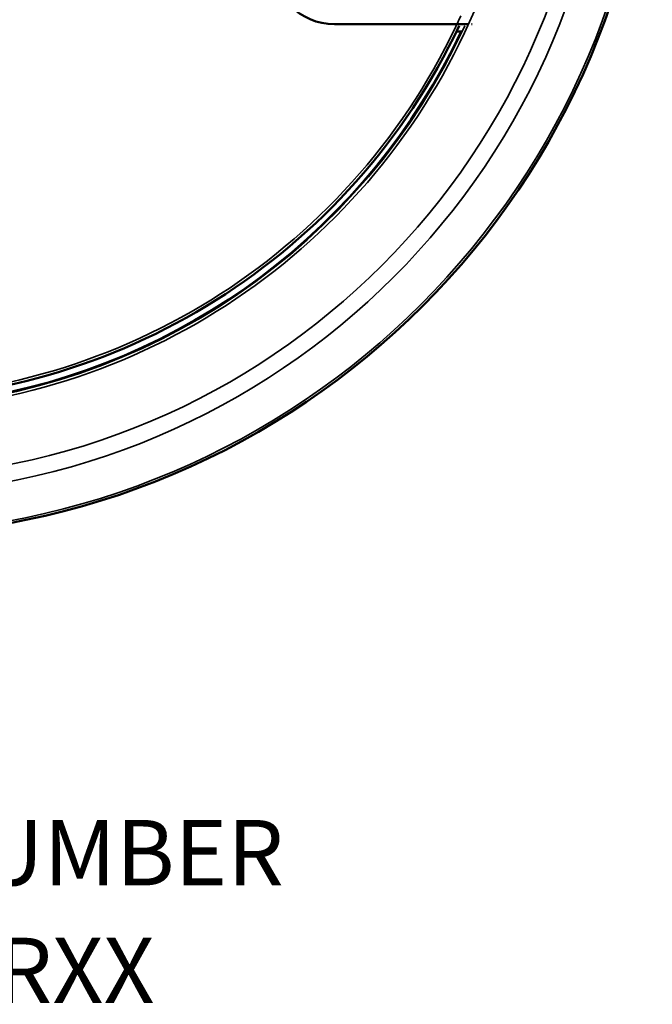
# Model space of a CAD drawing. Units: inches. Extents: x -18 to 804, y -173 to 42.
# Drawn here: x 512 to 515, y 30 to 36 of the extents above; entities that cross this region are included whole.
import ezdxf

# ---------------------------------------------------------------- set-up
doc = ezdxf.new("R2010")
doc.units = ezdxf.units.IN
doc.header["$LTSCALE"] = 2.857143
doc.header["$MEASUREMENT"] = 0
for name, color, linetype, lineweight in [('Symbol (ANSI)', 7, 'Continuous', 25), ('Visible (ANSI)', 7, 'Continuous', 50), ('Visible Narrow (ANSI)', 7, 'Continuous', 35)]:
    doc.layers.add(name, color=color, linetype=linetype, lineweight=lineweight)
doc.styles.add('Hubbell Note Text', font='Simplex.shx')

msp = doc.modelspace()

# ---------------------------------------------------------------- linework, layer by layer
at = {"layer": 'Visible (ANSI)'}
for p, q in [((514.32642, 35.54816), (513.61233, 35.54816)), ((514.29402, 35.50983), (514.2656, 35.50983)), ((514.34978, 35.54816), (514.34507, 35.54816)), ((514.34978, 35.54829), (514.34978, 35.54816)), ((514.34978, 35.54816), (514.34978, 35.54812))]:
    msp.add_line(p, q, dxfattribs=at)
msp.add_circle((511.11505, 37.0088), 4.19835, dxfattribs=at)
for centre, radius, start, end in [((513.61233, 35.88245), 0.33429, 180, 270), ((511.11505, 37.03612), 3.5008, 204.45441, 334.6946), ((511.11505, 37.0088), 3.51201, 278.89272, 334.73452)]:
    msp.add_arc(centre, radius, start, end, dxfattribs=at)
at = {"layer": 'Visible Narrow (ANSI)'}
for radius in [4.18578, 3.97931, 3.89044]:
    msp.add_circle((511.11505, 37.0088), radius, dxfattribs=at)
for centre, radius, start, end in [((511.11505, 37.0088), 3.53088, 272.95475, 44.93637), ((511.11505, 37.0088), 3.51257, 204.14343, 334.73882), ((511.11505, 37.03612), 3.4862, 204.45441, 335.54559), ((511.11505, 37.0088), 3.51602, 273.23318, 335.30942)]:
    msp.add_arc(centre, radius, start, end, dxfattribs=at)

# ---------------------------------------------------------------- texts
at = {"layer": 'Symbol (ANSI)', "insert": (511.24332, 30.80096), "char_height": 0.35, "width": 4.2519929, "attachment_point": 5, "line_spacing_factor": 1.07956, "style": 'Hubbell Note Text'}
msp.add_mtext('{\\fCalibri Light|b0|i0|c0|p34;CATALOG NUMBER\\P}S1R10CVRXX', dxfattribs=at)

doc.saveas('drawing.dxf')
